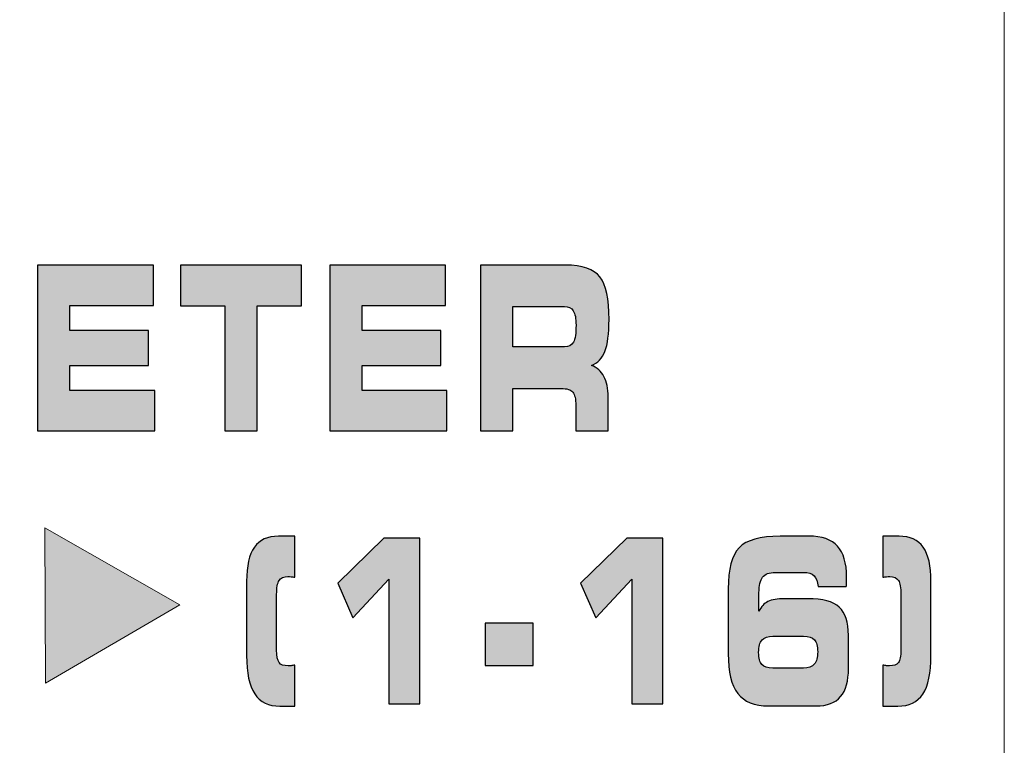
# Model space of a CAD drawing. Units: millimetres. Extents: x 0 to 1543, y -226 to 1051.
# Drawn here: x 556 to 568, y 802 to 811 of the extents above; entities that cross this region are included whole.
import ezdxf

# ---------------------------------------------------------------- set-up
doc = ezdxf.new("R2010")
doc.units = ezdxf.units.MM

msp = doc.modelspace()

# ---------------------------------------------------------------- hatches: boundary and pattern name
at = {"transparency": 33554687}
h = msp.add_hatch(color=256, dxfattribs=at)
edge = h.paths.add_edge_path()
edge.add_spline(control_points=[(566.326, 804.498), (566.326, 804.498), (566.524, 804.498), (566.524, 804.498), (566.658, 804.498), (566.757, 804.453), (566.82, 804.363), (566.884, 804.272), (566.915, 804.133), (566.915, 803.945), (566.915, 803.945), (566.915, 803.034), (566.915, 803.034), (566.915, 802.821), (566.883, 802.664), (566.817, 802.564), (566.751, 802.465), (566.649, 802.415), (566.508, 802.415), (566.508, 802.415), (566.326, 802.415), (566.326, 802.415), (566.326, 802.415), (566.327, 802.918), (566.327, 802.918), (566.344, 802.915), (566.359, 802.913), (566.372, 802.911), (566.385, 802.91), (566.396, 802.909), (566.406, 802.909), (566.46, 802.909), (566.498, 802.922), (566.517, 802.95), (566.537, 802.977), (566.548, 803.028), (566.548, 803.101), (566.548, 803.101), (566.548, 803.785), (566.548, 803.785), (566.548, 803.866), (566.537, 803.923), (566.517, 803.955), (566.497, 803.987), (566.461, 804.003), (566.41, 804.003), (566.398, 804.003), (566.385, 804.003), (566.372, 804.001), (566.358, 804), (566.343, 803.998), (566.326, 803.995), (566.326, 803.995), (566.326, 804.498), (566.326, 804.498)], knot_values=[0, 0, 0, 0, 1, 1, 1, 2, 2, 2, 3, 3, 3, 4, 4, 4, 5, 5, 5, 6, 6, 6, 7, 7, 7, 8, 8, 8, 9, 9, 9, 10, 10, 10, 11, 11, 11, 12, 12, 12, 13, 13, 13, 14, 14, 14, 15, 15, 15, 16, 16, 16, 17, 17, 17, 18, 18, 18, 18], degree=3, periodic=0)
edge = h.paths.add_edge_path()
edge.add_spline(control_points=[(564.98, 802.881), (564.98, 802.881), (565.354, 802.881), (565.354, 802.881), (565.414, 802.881), (565.459, 802.897), (565.486, 802.93), (565.514, 802.961), (565.528, 803.012), (565.528, 803.082), (565.528, 803.151), (565.515, 803.2), (565.489, 803.229), (565.463, 803.257), (565.418, 803.272), (565.354, 803.272), (565.354, 803.272), (564.98, 803.272), (564.98, 803.272), (564.917, 803.272), (564.873, 803.257), (564.846, 803.226), (564.819, 803.195), (564.805, 803.144), (564.805, 803.074), (564.805, 803.003), (564.818, 802.953), (564.844, 802.925), (564.87, 802.896), (564.915, 802.881), (564.98, 802.881), (564.98, 802.881), (564.98, 802.881), (564.98, 802.881)], knot_values=[0, 0, 0, 0, 1, 1, 1, 2, 2, 2, 3, 3, 3, 4, 4, 4, 5, 5, 5, 6, 6, 6, 7, 7, 7, 8, 8, 8, 9, 9, 9, 10, 10, 10, 11, 11, 11, 11], degree=3, periodic=0)
edge = h.paths.add_edge_path()
edge.add_spline(control_points=[(564.432, 803.058), (564.432, 803.058), (564.432, 803.852), (564.432, 803.852), (564.432, 804.096), (564.477, 804.264), (564.566, 804.357), (564.655, 804.451), (564.823, 804.498), (565.069, 804.498), (565.069, 804.498), (565.419, 804.498), (565.419, 804.498), (565.58, 804.498), (565.697, 804.457), (565.771, 804.377), (565.845, 804.296), (565.882, 804.169), (565.882, 803.995), (565.882, 803.964), (565.882, 803.941), (565.881, 803.925), (565.881, 803.909), (565.88, 803.894), (565.878, 803.881), (565.878, 803.881), (565.532, 803.881), (565.532, 803.881), (565.527, 803.941), (565.511, 803.986), (565.484, 804.013), (565.456, 804.04), (565.413, 804.054), (565.354, 804.054), (565.354, 804.054), (565.008, 804.054), (565.008, 804.054), (564.936, 804.054), (564.884, 804.035), (564.854, 803.996), (564.824, 803.958), (564.809, 803.895), (564.809, 803.805), (564.809, 803.805), (564.809, 803.58), (564.809, 803.58), (564.834, 803.634), (564.871, 803.673), (564.919, 803.696), (564.968, 803.721), (565.035, 803.732), (565.121, 803.732), (565.121, 803.732), (565.407, 803.732), (565.407, 803.732), (565.589, 803.732), (565.717, 803.698), (565.792, 803.629), (565.867, 803.56), (565.905, 803.444), (565.905, 803.283), (565.905, 803.283), (565.905, 802.877), (565.905, 802.877), (565.905, 802.723), (565.873, 802.608), (565.808, 802.532), (565.743, 802.456), (565.644, 802.418), (565.511, 802.418), (565.511, 802.418), (564.926, 802.418), (564.926, 802.418), (564.753, 802.418), (564.628, 802.468), (564.55, 802.571), (564.471, 802.672), (564.432, 802.835), (564.432, 803.058), (564.432, 803.058), (564.432, 803.058), (564.432, 803.058)], knot_values=[0, 0, 0, 0, 1, 1, 1, 2, 2, 2, 3, 3, 3, 4, 4, 4, 5, 5, 5, 6, 6, 6, 7, 7, 7, 8, 8, 8, 9, 9, 9, 10, 10, 10, 11, 11, 11, 12, 12, 12, 13, 13, 13, 14, 14, 14, 15, 15, 15, 16, 16, 16, 17, 17, 17, 18, 18, 18, 19, 19, 19, 20, 20, 20, 21, 21, 21, 22, 22, 22, 23, 23, 23, 24, 24, 24, 25, 25, 25, 26, 26, 26, 27, 27, 27, 27], degree=3, periodic=0)
edge = h.paths.add_edge_path()
edge.add_spline(control_points=[(563.63, 802.443), (563.63, 802.443), (563.25, 802.443), (563.25, 802.443), (563.25, 802.443), (563.25, 803.97), (563.25, 803.97), (563.25, 803.97), (562.811, 803.498), (562.811, 803.498), (562.811, 803.498), (562.623, 803.922), (562.623, 803.922), (562.623, 803.922), (563.191, 804.472), (563.191, 804.472), (563.191, 804.472), (563.63, 804.472), (563.63, 804.472), (563.63, 804.472), (563.63, 802.443), (563.63, 802.443), (563.63, 802.443), (563.63, 802.443), (563.63, 802.443)], knot_values=[0, 0, 0, 0, 1, 1, 1, 2, 2, 2, 3, 3, 3, 4, 4, 4, 5, 5, 5, 6, 6, 6, 7, 7, 7, 8, 8, 8, 8], degree=3, periodic=0)
edge = h.paths.add_edge_path()
edge.add_spline(control_points=[(562.045, 803.431), (562.045, 803.431), (562.045, 802.912), (562.045, 802.912), (562.045, 802.912), (561.457, 802.912), (561.457, 802.912), (561.457, 802.912), (561.457, 803.431), (561.457, 803.431), (561.457, 803.431), (562.045, 803.431), (562.045, 803.431), (562.045, 803.431), (562.045, 803.431), (562.045, 803.431)], knot_values=[0, 0, 0, 0, 1, 1, 1, 2, 2, 2, 3, 3, 3, 4, 4, 4, 5, 5, 5, 5], degree=3, periodic=0)
edge = h.paths.add_edge_path()
edge.add_spline(control_points=[(560.656, 802.443), (560.656, 802.443), (560.275, 802.443), (560.275, 802.443), (560.275, 802.443), (560.275, 803.97), (560.275, 803.97), (560.275, 803.97), (559.836, 803.498), (559.836, 803.498), (559.836, 803.498), (559.649, 803.922), (559.649, 803.922), (559.649, 803.922), (560.216, 804.472), (560.216, 804.472), (560.216, 804.472), (560.656, 804.472), (560.656, 804.472), (560.656, 804.472), (560.656, 802.443), (560.656, 802.443), (560.656, 802.443), (560.656, 802.443), (560.656, 802.443)], knot_values=[0, 0, 0, 0, 1, 1, 1, 2, 2, 2, 3, 3, 3, 4, 4, 4, 5, 5, 5, 6, 6, 6, 7, 7, 7, 8, 8, 8, 8], degree=3, periodic=0)
edge = h.paths.add_edge_path()
edge.add_spline(control_points=[(559.124, 804.498), (559.124, 804.498), (559.124, 803.995), (559.124, 803.995), (559.107, 803.998), (559.092, 804), (559.079, 804.001), (559.065, 804.003), (559.052, 804.003), (559.04, 804.003), (558.989, 804.003), (558.952, 803.987), (558.932, 803.955), (558.911, 803.923), (558.901, 803.866), (558.901, 803.785), (558.901, 803.785), (558.901, 803.101), (558.901, 803.101), (558.901, 803.028), (558.911, 802.977), (558.931, 802.95), (558.951, 802.922), (558.988, 802.909), (559.042, 802.909), (559.053, 802.909), (559.065, 802.91), (559.078, 802.911), (559.091, 802.913), (559.107, 802.915), (559.124, 802.918), (559.124, 802.918), (559.124, 802.415), (559.124, 802.415), (559.124, 802.415), (558.942, 802.415), (558.942, 802.415), (558.802, 802.415), (558.698, 802.465), (558.632, 802.565), (558.566, 802.665), (558.533, 802.821), (558.533, 803.034), (558.533, 803.034), (558.533, 803.945), (558.533, 803.945), (558.533, 804.133), (558.565, 804.272), (558.628, 804.363), (558.692, 804.453), (558.791, 804.498), (558.924, 804.498), (558.924, 804.498), (559.124, 804.498), (559.124, 804.498), (559.124, 804.498), (559.124, 804.498), (559.124, 804.498)], knot_values=[0, 0, 0, 0, 1, 1, 1, 2, 2, 2, 3, 3, 3, 4, 4, 4, 5, 5, 5, 6, 6, 6, 7, 7, 7, 8, 8, 8, 9, 9, 9, 10, 10, 10, 11, 11, 11, 12, 12, 12, 13, 13, 13, 14, 14, 14, 15, 15, 15, 16, 16, 16, 17, 17, 17, 18, 18, 18, 19, 19, 19, 19], degree=3, periodic=0)
edge = h.paths.add_edge_path()
edge.add_spline(control_points=[(562.44, 807.819), (562.646, 807.819), (562.786, 807.771), (562.86, 807.675), (562.935, 807.579), (562.972, 807.406), (562.972, 807.153), (562.972, 806.978), (562.955, 806.848), (562.922, 806.762), (562.889, 806.677), (562.833, 806.62), (562.756, 806.59), (562.824, 806.565), (562.876, 806.52), (562.91, 806.455), (562.944, 806.39), (562.962, 806.307), (562.962, 806.204), (562.962, 806.204), (562.962, 805.789), (562.962, 805.789), (562.962, 805.789), (562.565, 805.789), (562.565, 805.789), (562.565, 805.789), (562.565, 806.099), (562.565, 806.099), (562.565, 806.178), (562.553, 806.233), (562.529, 806.263), (562.504, 806.293), (562.457, 806.308), (562.386, 806.308), (562.386, 806.308), (561.795, 806.308), (561.795, 806.308), (561.795, 806.308), (561.795, 805.789), (561.795, 805.789), (561.795, 805.789), (561.397, 805.789), (561.397, 805.789), (561.397, 805.789), (561.397, 807.819), (561.397, 807.819), (561.397, 807.819), (562.44, 807.819), (562.44, 807.819), (562.44, 807.819), (562.44, 807.819), (562.44, 807.819)], knot_values=[0, 0, 0, 0, 1, 1, 1, 2, 2, 2, 3, 3, 3, 4, 4, 4, 5, 5, 5, 6, 6, 6, 7, 7, 7, 8, 8, 8, 9, 9, 9, 10, 10, 10, 11, 11, 11, 12, 12, 12, 13, 13, 13, 14, 14, 14, 15, 15, 15, 16, 16, 16, 17, 17, 17, 17], degree=3, periodic=0)
edge = h.paths.add_edge_path()
edge.add_spline(control_points=[(562.425, 807.313), (562.425, 807.313), (561.795, 807.313), (561.795, 807.313), (561.795, 807.313), (561.795, 806.817), (561.795, 806.817), (561.795, 806.817), (562.425, 806.817), (562.425, 806.817), (562.478, 806.817), (562.515, 806.836), (562.536, 806.875), (562.558, 806.913), (562.568, 806.983), (562.568, 807.084), (562.568, 807.164), (562.557, 807.222), (562.535, 807.259), (562.512, 807.295), (562.475, 807.313), (562.425, 807.313), (562.425, 807.313), (562.425, 807.313), (562.425, 807.313)], knot_values=[0, 0, 0, 0, 1, 1, 1, 2, 2, 2, 3, 3, 3, 4, 4, 4, 5, 5, 5, 6, 6, 6, 7, 7, 7, 8, 8, 8, 8], degree=3, periodic=0)
edge = h.paths.add_edge_path()
edge.add_spline(control_points=[(560.97, 807.324), (560.97, 807.324), (559.949, 807.324), (559.949, 807.324), (559.949, 807.324), (559.949, 807.017), (559.949, 807.017), (559.949, 807.017), (560.911, 807.017), (560.911, 807.017), (560.911, 807.017), (560.911, 806.59), (560.911, 806.59), (560.911, 806.59), (559.949, 806.59), (559.949, 806.59), (559.949, 806.59), (559.949, 806.281), (559.949, 806.281), (559.949, 806.281), (560.986, 806.281), (560.986, 806.281), (560.986, 806.281), (560.986, 805.789), (560.986, 805.789), (560.986, 805.789), (559.552, 805.789), (559.552, 805.789), (559.552, 805.789), (559.552, 807.819), (559.552, 807.819), (559.552, 807.819), (560.97, 807.819), (560.97, 807.819), (560.97, 807.819), (560.97, 807.324), (560.97, 807.324), (560.97, 807.324), (560.97, 807.324), (560.97, 807.324)], knot_values=[0, 0, 0, 0, 1, 1, 1, 2, 2, 2, 3, 3, 3, 4, 4, 4, 5, 5, 5, 6, 6, 6, 7, 7, 7, 8, 8, 8, 9, 9, 9, 10, 10, 10, 11, 11, 11, 12, 12, 12, 13, 13, 13, 13], degree=3, periodic=0)
edge = h.paths.add_edge_path()
edge.add_spline(control_points=[(558.661, 805.789), (558.661, 805.789), (558.265, 805.789), (558.265, 805.789), (558.265, 805.789), (558.265, 807.322), (558.265, 807.322), (558.265, 807.322), (557.722, 807.322), (557.722, 807.322), (557.722, 807.322), (557.722, 807.819), (557.722, 807.819), (557.722, 807.819), (559.204, 807.819), (559.204, 807.819), (559.204, 807.819), (559.204, 807.322), (559.204, 807.322), (559.204, 807.322), (558.661, 807.322), (558.661, 807.322), (558.661, 807.322), (558.661, 805.789), (558.661, 805.789), (558.661, 805.789), (558.661, 805.789), (558.661, 805.789)], knot_values=[0, 0, 0, 0, 1, 1, 1, 2, 2, 2, 3, 3, 3, 4, 4, 4, 5, 5, 5, 6, 6, 6, 7, 7, 7, 8, 8, 8, 9, 9, 9, 9], degree=3, periodic=0)
edge = h.paths.add_edge_path()
edge.add_spline(control_points=[(557.392, 807.324), (557.392, 807.324), (556.37, 807.324), (556.37, 807.324), (556.37, 807.324), (556.37, 807.017), (556.37, 807.017), (556.37, 807.017), (557.333, 807.017), (557.333, 807.017), (557.333, 807.017), (557.333, 806.59), (557.333, 806.59), (557.333, 806.59), (556.37, 806.59), (556.37, 806.59), (556.37, 806.59), (556.37, 806.281), (556.37, 806.281), (556.37, 806.281), (557.408, 806.281), (557.408, 806.281), (557.408, 806.281), (557.408, 805.789), (557.408, 805.789), (557.408, 805.789), (555.974, 805.789), (555.974, 805.789), (555.974, 805.789), (555.974, 807.819), (555.974, 807.819), (555.974, 807.819), (557.392, 807.819), (557.392, 807.819), (557.392, 807.819), (557.392, 807.324), (557.392, 807.324), (557.392, 807.324), (557.392, 807.324), (557.392, 807.324)], knot_values=[0, 0, 0, 0, 1, 1, 1, 2, 2, 2, 3, 3, 3, 4, 4, 4, 5, 5, 5, 6, 6, 6, 7, 7, 7, 8, 8, 8, 9, 9, 9, 10, 10, 10, 11, 11, 11, 12, 12, 12, 13, 13, 13, 13], degree=3, periodic=0)
edge = h.paths.add_edge_path()
edge.add_spline(control_points=[(553.824, 805.789), (553.824, 805.789), (553.438, 805.789), (553.438, 805.789), (553.438, 805.789), (553.438, 807.819), (553.438, 807.819), (553.438, 807.819), (554.023, 807.819), (554.023, 807.819), (554.023, 807.819), (554.486, 806.551), (554.486, 806.551), (554.486, 806.551), (554.957, 807.819), (554.957, 807.819), (554.957, 807.819), (555.534, 807.819), (555.534, 807.819), (555.534, 807.819), (555.534, 805.789), (555.534, 805.789), (555.534, 805.789), (555.151, 805.789), (555.151, 805.789), (555.151, 805.789), (555.151, 807.235), (555.151, 807.235), (555.151, 807.235), (554.614, 805.789), (554.614, 805.789), (554.614, 805.789), (554.355, 805.789), (554.355, 805.789), (554.355, 805.789), (553.824, 807.235), (553.824, 807.235), (553.824, 807.235), (553.824, 805.789), (553.824, 805.789), (553.824, 805.789), (553.824, 805.789), (553.824, 805.789)], knot_values=[0, 0, 0, 0, 1, 1, 1, 2, 2, 2, 3, 3, 3, 4, 4, 4, 5, 5, 5, 6, 6, 6, 7, 7, 7, 8, 8, 8, 9, 9, 9, 10, 10, 10, 11, 11, 11, 12, 12, 12, 13, 13, 13, 14, 14, 14, 14], degree=3, periodic=0)
edge = h.paths.add_edge_path()
edge.add_spline(control_points=[(551.651, 805.789), (551.651, 805.789), (551.218, 805.789), (551.218, 805.789), (551.218, 805.789), (551.927, 807.819), (551.927, 807.819), (551.927, 807.819), (552.433, 807.819), (552.433, 807.819), (552.433, 807.819), (553.129, 805.789), (553.129, 805.789), (553.129, 805.789), (552.694, 805.789), (552.694, 805.789), (552.694, 805.789), (552.568, 806.127), (552.568, 806.127), (552.568, 806.127), (551.777, 806.127), (551.777, 806.127), (551.777, 806.127), (551.651, 805.789), (551.651, 805.789), (551.651, 805.789), (551.651, 805.789), (551.651, 805.789)], knot_values=[0, 0, 0, 0, 1, 1, 1, 2, 2, 2, 3, 3, 3, 4, 4, 4, 5, 5, 5, 6, 6, 6, 7, 7, 7, 8, 8, 8, 9, 9, 9, 9], degree=3, periodic=0)
edge = h.paths.add_edge_path()
edge.add_spline(control_points=[(551.927, 806.615), (551.927, 806.615), (552.426, 806.615), (552.426, 806.615), (552.426, 806.615), (552.174, 807.334), (552.174, 807.334), (552.174, 807.334), (551.927, 806.615), (551.927, 806.615), (551.927, 806.615), (551.927, 806.615), (551.927, 806.615)], knot_values=[0, 0, 0, 0, 1, 1, 1, 2, 2, 2, 3, 3, 3, 4, 4, 4, 4], degree=3, periodic=0)
edge = h.paths.add_edge_path()
edge.add_spline(control_points=[(550.389, 807.819), (550.595, 807.819), (550.734, 807.771), (550.809, 807.675), (550.883, 807.579), (550.921, 807.406), (550.921, 807.153), (550.921, 806.978), (550.904, 806.848), (550.871, 806.762), (550.838, 806.677), (550.782, 806.62), (550.705, 806.59), (550.773, 806.565), (550.825, 806.52), (550.859, 806.455), (550.893, 806.39), (550.911, 806.307), (550.911, 806.204), (550.911, 806.204), (550.911, 805.789), (550.911, 805.789), (550.911, 805.789), (550.514, 805.789), (550.514, 805.789), (550.514, 805.789), (550.514, 806.099), (550.514, 806.099), (550.514, 806.178), (550.502, 806.233), (550.477, 806.263), (550.453, 806.293), (550.406, 806.308), (550.335, 806.308), (550.335, 806.308), (549.744, 806.308), (549.744, 806.308), (549.744, 806.308), (549.744, 805.789), (549.744, 805.789), (549.744, 805.789), (549.346, 805.789), (549.346, 805.789), (549.346, 805.789), (549.346, 807.819), (549.346, 807.819), (549.346, 807.819), (550.389, 807.819), (550.389, 807.819), (550.389, 807.819), (550.389, 807.819), (550.389, 807.819)], knot_values=[0, 0, 0, 0, 1, 1, 1, 2, 2, 2, 3, 3, 3, 4, 4, 4, 5, 5, 5, 6, 6, 6, 7, 7, 7, 8, 8, 8, 9, 9, 9, 10, 10, 10, 11, 11, 11, 12, 12, 12, 13, 13, 13, 14, 14, 14, 15, 15, 15, 16, 16, 16, 17, 17, 17, 17], degree=3, periodic=0)
edge = h.paths.add_edge_path()
edge.add_spline(control_points=[(550.374, 807.313), (550.374, 807.313), (549.744, 807.313), (549.744, 807.313), (549.744, 807.313), (549.744, 806.817), (549.744, 806.817), (549.744, 806.817), (550.374, 806.817), (550.374, 806.817), (550.427, 806.817), (550.464, 806.836), (550.485, 806.875), (550.506, 806.913), (550.517, 806.983), (550.517, 807.084), (550.517, 807.164), (550.506, 807.222), (550.483, 807.259), (550.461, 807.295), (550.424, 807.313), (550.374, 807.313), (550.374, 807.313), (550.374, 807.313), (550.374, 807.313)], knot_values=[0, 0, 0, 0, 1, 1, 1, 2, 2, 2, 3, 3, 3, 4, 4, 4, 5, 5, 5, 6, 6, 6, 7, 7, 7, 8, 8, 8, 8], degree=3, periodic=0)
edge = h.paths.add_edge_path()
edge.add_spline(control_points=[(547.553, 805.789), (547.553, 805.789), (547.121, 805.789), (547.121, 805.789), (547.121, 805.789), (547.83, 807.819), (547.83, 807.819), (547.83, 807.819), (548.336, 807.819), (548.336, 807.819), (548.336, 807.819), (549.032, 805.789), (549.032, 805.789), (549.032, 805.789), (548.597, 805.789), (548.597, 805.789), (548.597, 805.789), (548.471, 806.127), (548.471, 806.127), (548.471, 806.127), (547.68, 806.127), (547.68, 806.127), (547.68, 806.127), (547.553, 805.789), (547.553, 805.789), (547.553, 805.789), (547.553, 805.789), (547.553, 805.789)], knot_values=[0, 0, 0, 0, 1, 1, 1, 2, 2, 2, 3, 3, 3, 4, 4, 4, 5, 5, 5, 6, 6, 6, 7, 7, 7, 8, 8, 8, 9, 9, 9, 9], degree=3, periodic=0)
edge = h.paths.add_edge_path()
edge.add_spline(control_points=[(547.83, 806.615), (547.83, 806.615), (548.329, 806.615), (548.329, 806.615), (548.329, 806.615), (548.077, 807.334), (548.077, 807.334), (548.077, 807.334), (547.83, 806.615), (547.83, 806.615), (547.83, 806.615), (547.83, 806.615), (547.83, 806.615)], knot_values=[0, 0, 0, 0, 1, 1, 1, 2, 2, 2, 3, 3, 3, 4, 4, 4, 4], degree=3, periodic=0)
edge = h.paths.add_edge_path()
edge.add_spline(control_points=[(546.431, 807.819), (546.519, 807.819), (546.589, 807.812), (546.642, 807.799), (546.695, 807.785), (546.739, 807.764), (546.776, 807.734), (546.842, 807.68), (546.889, 807.601), (546.919, 807.495), (546.948, 807.389), (546.963, 807.243), (546.963, 807.057), (546.963, 806.779), (546.933, 806.581), (546.874, 806.467), (546.815, 806.352), (546.715, 806.294), (546.573, 806.294), (546.573, 806.294), (545.833, 806.294), (545.833, 806.294), (545.833, 806.294), (545.833, 805.789), (545.833, 805.789), (545.833, 805.789), (545.434, 805.789), (545.434, 805.789), (545.434, 805.789), (545.434, 807.819), (545.434, 807.819), (545.434, 807.819), (546.431, 807.819), (546.431, 807.819), (546.431, 807.819), (546.431, 807.819), (546.431, 807.819)], knot_values=[0, 0, 0, 0, 1, 1, 1, 2, 2, 2, 3, 3, 3, 4, 4, 4, 5, 5, 5, 6, 6, 6, 7, 7, 7, 8, 8, 8, 9, 9, 9, 10, 10, 10, 11, 11, 11, 12, 12, 12, 12], degree=3, periodic=0)
edge = h.paths.add_edge_path()
edge.add_spline(control_points=[(546.417, 807.313), (546.417, 807.313), (545.833, 807.313), (545.833, 807.313), (545.833, 807.313), (545.833, 806.8), (545.833, 806.8), (545.833, 806.8), (546.417, 806.8), (546.417, 806.8), (546.47, 806.8), (546.507, 806.819), (546.528, 806.86), (546.549, 806.901), (546.559, 806.973), (546.559, 807.076), (546.559, 807.158), (546.548, 807.218), (546.526, 807.256), (546.503, 807.294), (546.467, 807.313), (546.417, 807.313), (546.417, 807.313), (546.417, 807.313), (546.417, 807.313)], knot_values=[0, 0, 0, 0, 1, 1, 1, 2, 2, 2, 3, 3, 3, 4, 4, 4, 5, 5, 5, 6, 6, 6, 7, 7, 7, 8, 8, 8, 8], degree=3, periodic=0)
msp.add_hatch(color=256, dxfattribs=at).paths.add_polyline_path([(556.07, 802.698), (556.063, 804.602), (557.715, 803.656)])

# ---------------------------------------------------------------- linework, layer by layer
at = {"lineweight": 15}
msp.add_line((567.814, 787.862), (567.814, 828.44), dxfattribs=at)
at = {"lineweight": 0}
msp.add_lwpolyline([(556.07, 802.698), (556.063, 804.602), (557.715, 803.656)], close=True, dxfattribs=at)
for points, knots in [([(557.392, 807.324), (557.392, 807.324), (556.37, 807.324), (556.37, 807.324), (556.37, 807.324), (556.37, 807.017), (556.37, 807.017), (556.37, 807.017), (557.333, 807.017), (557.333, 807.017), (557.333, 807.017), (557.333, 806.59), (557.333, 806.59), (557.333, 806.59), (556.37, 806.59), (556.37, 806.59), (556.37, 806.59), (556.37, 806.281), (556.37, 806.281), (556.37, 806.281), (557.408, 806.281), (557.408, 806.281), (557.408, 806.281), (557.408, 805.789), (557.408, 805.789), (557.408, 805.789), (555.974, 805.789), (555.974, 805.789), (555.974, 805.789), (555.974, 807.819), (555.974, 807.819), (555.974, 807.819), (557.392, 807.819), (557.392, 807.819), (557.392, 807.819), (557.392, 807.324), (557.392, 807.324), (557.392, 807.324), (557.392, 807.324), (557.392, 807.324)], [0, 0, 0, 0, 1, 1, 1, 2, 2, 2, 3, 3, 3, 4, 4, 4, 5, 5, 5, 6, 6, 6, 7, 7, 7, 8, 8, 8, 9, 9, 9, 10, 10, 10, 11, 11, 11, 12, 12, 12, 13, 13, 13, 13]), ([(558.661, 805.789), (558.661, 805.789), (558.265, 805.789), (558.265, 805.789), (558.265, 805.789), (558.265, 807.322), (558.265, 807.322), (558.265, 807.322), (557.722, 807.322), (557.722, 807.322), (557.722, 807.322), (557.722, 807.819), (557.722, 807.819), (557.722, 807.819), (559.204, 807.819), (559.204, 807.819), (559.204, 807.819), (559.204, 807.322), (559.204, 807.322), (559.204, 807.322), (558.661, 807.322), (558.661, 807.322), (558.661, 807.322), (558.661, 805.789), (558.661, 805.789), (558.661, 805.789), (558.661, 805.789), (558.661, 805.789)], [0, 0, 0, 0, 1, 1, 1, 2, 2, 2, 3, 3, 3, 4, 4, 4, 5, 5, 5, 6, 6, 6, 7, 7, 7, 8, 8, 8, 9, 9, 9, 9]), ([(560.97, 807.324), (560.97, 807.324), (559.949, 807.324), (559.949, 807.324), (559.949, 807.324), (559.949, 807.017), (559.949, 807.017), (559.949, 807.017), (560.911, 807.017), (560.911, 807.017), (560.911, 807.017), (560.911, 806.59), (560.911, 806.59), (560.911, 806.59), (559.949, 806.59), (559.949, 806.59), (559.949, 806.59), (559.949, 806.281), (559.949, 806.281), (559.949, 806.281), (560.986, 806.281), (560.986, 806.281), (560.986, 806.281), (560.986, 805.789), (560.986, 805.789), (560.986, 805.789), (559.552, 805.789), (559.552, 805.789), (559.552, 805.789), (559.552, 807.819), (559.552, 807.819), (559.552, 807.819), (560.97, 807.819), (560.97, 807.819), (560.97, 807.819), (560.97, 807.324), (560.97, 807.324), (560.97, 807.324), (560.97, 807.324), (560.97, 807.324)], [0, 0, 0, 0, 1, 1, 1, 2, 2, 2, 3, 3, 3, 4, 4, 4, 5, 5, 5, 6, 6, 6, 7, 7, 7, 8, 8, 8, 9, 9, 9, 10, 10, 10, 11, 11, 11, 12, 12, 12, 13, 13, 13, 13]), ([(562.44, 807.819), (562.646, 807.819), (562.786, 807.771), (562.86, 807.675), (562.935, 807.579), (562.972, 807.406), (562.972, 807.153), (562.972, 806.978), (562.955, 806.848), (562.922, 806.762), (562.889, 806.677), (562.833, 806.62), (562.756, 806.59), (562.824, 806.565), (562.876, 806.52), (562.91, 806.455), (562.944, 806.39), (562.962, 806.307), (562.962, 806.204), (562.962, 806.204), (562.962, 805.789), (562.962, 805.789), (562.962, 805.789), (562.565, 805.789), (562.565, 805.789), (562.565, 805.789), (562.565, 806.099), (562.565, 806.099), (562.565, 806.178), (562.553, 806.233), (562.529, 806.263), (562.504, 806.293), (562.457, 806.308), (562.386, 806.308), (562.386, 806.308), (561.795, 806.308), (561.795, 806.308), (561.795, 806.308), (561.795, 805.789), (561.795, 805.789), (561.795, 805.789), (561.397, 805.789), (561.397, 805.789), (561.397, 805.789), (561.397, 807.819), (561.397, 807.819), (561.397, 807.819), (562.44, 807.819), (562.44, 807.819), (562.44, 807.819), (562.44, 807.819), (562.44, 807.819)], [0, 0, 0, 0, 1, 1, 1, 2, 2, 2, 3, 3, 3, 4, 4, 4, 5, 5, 5, 6, 6, 6, 7, 7, 7, 8, 8, 8, 9, 9, 9, 10, 10, 10, 11, 11, 11, 12, 12, 12, 13, 13, 13, 14, 14, 14, 15, 15, 15, 16, 16, 16, 17, 17, 17, 17]), ([(562.425, 807.313), (562.425, 807.313), (561.795, 807.313), (561.795, 807.313), (561.795, 807.313), (561.795, 806.817), (561.795, 806.817), (561.795, 806.817), (562.425, 806.817), (562.425, 806.817), (562.478, 806.817), (562.515, 806.836), (562.536, 806.875), (562.558, 806.913), (562.568, 806.983), (562.568, 807.084), (562.568, 807.164), (562.557, 807.222), (562.535, 807.259), (562.512, 807.295), (562.475, 807.313), (562.425, 807.313), (562.425, 807.313), (562.425, 807.313), (562.425, 807.313)], [0, 0, 0, 0, 1, 1, 1, 2, 2, 2, 3, 3, 3, 4, 4, 4, 5, 5, 5, 6, 6, 6, 7, 7, 7, 8, 8, 8, 8]), ([(559.124, 804.498), (559.124, 804.498), (559.124, 803.995), (559.124, 803.995), (559.107, 803.998), (559.092, 804), (559.079, 804.001), (559.065, 804.003), (559.052, 804.003), (559.04, 804.003), (558.989, 804.003), (558.952, 803.987), (558.932, 803.955), (558.911, 803.923), (558.901, 803.866), (558.901, 803.785), (558.901, 803.785), (558.901, 803.101), (558.901, 803.101), (558.901, 803.028), (558.911, 802.977), (558.931, 802.95), (558.951, 802.922), (558.988, 802.909), (559.042, 802.909), (559.053, 802.909), (559.065, 802.91), (559.078, 802.911), (559.091, 802.913), (559.107, 802.915), (559.124, 802.918), (559.124, 802.918), (559.124, 802.415), (559.124, 802.415), (559.124, 802.415), (558.942, 802.415), (558.942, 802.415), (558.802, 802.415), (558.698, 802.465), (558.632, 802.565), (558.566, 802.665), (558.533, 802.821), (558.533, 803.034), (558.533, 803.034), (558.533, 803.945), (558.533, 803.945), (558.533, 804.133), (558.565, 804.272), (558.628, 804.363), (558.692, 804.453), (558.791, 804.498), (558.924, 804.498), (558.924, 804.498), (559.124, 804.498), (559.124, 804.498), (559.124, 804.498), (559.124, 804.498), (559.124, 804.498)], [0, 0, 0, 0, 1, 1, 1, 2, 2, 2, 3, 3, 3, 4, 4, 4, 5, 5, 5, 6, 6, 6, 7, 7, 7, 8, 8, 8, 9, 9, 9, 10, 10, 10, 11, 11, 11, 12, 12, 12, 13, 13, 13, 14, 14, 14, 15, 15, 15, 16, 16, 16, 17, 17, 17, 18, 18, 18, 19, 19, 19, 19]), ([(560.656, 802.443), (560.656, 802.443), (560.275, 802.443), (560.275, 802.443), (560.275, 802.443), (560.275, 803.97), (560.275, 803.97), (560.275, 803.97), (559.836, 803.498), (559.836, 803.498), (559.836, 803.498), (559.649, 803.922), (559.649, 803.922), (559.649, 803.922), (560.216, 804.472), (560.216, 804.472), (560.216, 804.472), (560.656, 804.472), (560.656, 804.472), (560.656, 804.472), (560.656, 802.443), (560.656, 802.443), (560.656, 802.443), (560.656, 802.443), (560.656, 802.443)], [0, 0, 0, 0, 1, 1, 1, 2, 2, 2, 3, 3, 3, 4, 4, 4, 5, 5, 5, 6, 6, 6, 7, 7, 7, 8, 8, 8, 8]), ([(563.63, 802.443), (563.63, 802.443), (563.25, 802.443), (563.25, 802.443), (563.25, 802.443), (563.25, 803.97), (563.25, 803.97), (563.25, 803.97), (562.811, 803.498), (562.811, 803.498), (562.811, 803.498), (562.623, 803.922), (562.623, 803.922), (562.623, 803.922), (563.191, 804.472), (563.191, 804.472), (563.191, 804.472), (563.63, 804.472), (563.63, 804.472), (563.63, 804.472), (563.63, 802.443), (563.63, 802.443), (563.63, 802.443), (563.63, 802.443), (563.63, 802.443)], [0, 0, 0, 0, 1, 1, 1, 2, 2, 2, 3, 3, 3, 4, 4, 4, 5, 5, 5, 6, 6, 6, 7, 7, 7, 8, 8, 8, 8]), ([(564.432, 803.058), (564.432, 803.058), (564.432, 803.852), (564.432, 803.852), (564.432, 804.096), (564.477, 804.264), (564.566, 804.357), (564.655, 804.451), (564.823, 804.498), (565.069, 804.498), (565.069, 804.498), (565.419, 804.498), (565.419, 804.498), (565.58, 804.498), (565.697, 804.457), (565.771, 804.377), (565.845, 804.296), (565.882, 804.169), (565.882, 803.995), (565.882, 803.964), (565.882, 803.941), (565.881, 803.925), (565.881, 803.909), (565.88, 803.894), (565.878, 803.881), (565.878, 803.881), (565.532, 803.881), (565.532, 803.881), (565.527, 803.941), (565.511, 803.986), (565.484, 804.013), (565.456, 804.04), (565.413, 804.054), (565.354, 804.054), (565.354, 804.054), (565.008, 804.054), (565.008, 804.054), (564.936, 804.054), (564.884, 804.035), (564.854, 803.996), (564.824, 803.958), (564.809, 803.895), (564.809, 803.805), (564.809, 803.805), (564.809, 803.58), (564.809, 803.58), (564.834, 803.634), (564.871, 803.673), (564.919, 803.696), (564.968, 803.721), (565.035, 803.732), (565.121, 803.732), (565.121, 803.732), (565.407, 803.732), (565.407, 803.732), (565.589, 803.732), (565.717, 803.698), (565.792, 803.629), (565.867, 803.56), (565.905, 803.444), (565.905, 803.283), (565.905, 803.283), (565.905, 802.877), (565.905, 802.877), (565.905, 802.723), (565.873, 802.608), (565.808, 802.532), (565.743, 802.456), (565.644, 802.418), (565.511, 802.418), (565.511, 802.418), (564.926, 802.418), (564.926, 802.418), (564.753, 802.418), (564.628, 802.468), (564.55, 802.571), (564.471, 802.672), (564.432, 802.835), (564.432, 803.058), (564.432, 803.058), (564.432, 803.058), (564.432, 803.058)], [0, 0, 0, 0, 1, 1, 1, 2, 2, 2, 3, 3, 3, 4, 4, 4, 5, 5, 5, 6, 6, 6, 7, 7, 7, 8, 8, 8, 9, 9, 9, 10, 10, 10, 11, 11, 11, 12, 12, 12, 13, 13, 13, 14, 14, 14, 15, 15, 15, 16, 16, 16, 17, 17, 17, 18, 18, 18, 19, 19, 19, 20, 20, 20, 21, 21, 21, 22, 22, 22, 23, 23, 23, 24, 24, 24, 25, 25, 25, 26, 26, 26, 27, 27, 27, 27]), ([(566.326, 804.498), (566.326, 804.498), (566.524, 804.498), (566.524, 804.498), (566.658, 804.498), (566.757, 804.453), (566.82, 804.363), (566.884, 804.272), (566.915, 804.133), (566.915, 803.945), (566.915, 803.945), (566.915, 803.034), (566.915, 803.034), (566.915, 802.821), (566.883, 802.664), (566.817, 802.564), (566.751, 802.465), (566.649, 802.415), (566.508, 802.415), (566.508, 802.415), (566.326, 802.415), (566.326, 802.415), (566.326, 802.415), (566.327, 802.918), (566.327, 802.918), (566.344, 802.915), (566.359, 802.913), (566.372, 802.911), (566.385, 802.91), (566.396, 802.909), (566.406, 802.909), (566.46, 802.909), (566.498, 802.922), (566.517, 802.95), (566.537, 802.977), (566.548, 803.028), (566.548, 803.101), (566.548, 803.101), (566.548, 803.785), (566.548, 803.785), (566.548, 803.866), (566.537, 803.923), (566.517, 803.955), (566.497, 803.987), (566.461, 804.003), (566.41, 804.003), (566.398, 804.003), (566.385, 804.003), (566.372, 804.001), (566.358, 804), (566.343, 803.998), (566.326, 803.995), (566.326, 803.995), (566.326, 804.498), (566.326, 804.498)], [0, 0, 0, 0, 1, 1, 1, 2, 2, 2, 3, 3, 3, 4, 4, 4, 5, 5, 5, 6, 6, 6, 7, 7, 7, 8, 8, 8, 9, 9, 9, 10, 10, 10, 11, 11, 11, 12, 12, 12, 13, 13, 13, 14, 14, 14, 15, 15, 15, 16, 16, 16, 17, 17, 17, 18, 18, 18, 18]), ([(562.045, 803.431), (562.045, 803.431), (562.045, 802.912), (562.045, 802.912), (562.045, 802.912), (561.457, 802.912), (561.457, 802.912), (561.457, 802.912), (561.457, 803.431), (561.457, 803.431), (561.457, 803.431), (562.045, 803.431), (562.045, 803.431), (562.045, 803.431), (562.045, 803.431), (562.045, 803.431)], [0, 0, 0, 0, 1, 1, 1, 2, 2, 2, 3, 3, 3, 4, 4, 4, 5, 5, 5, 5]), ([(564.98, 802.881), (564.98, 802.881), (565.354, 802.881), (565.354, 802.881), (565.414, 802.881), (565.459, 802.897), (565.486, 802.93), (565.514, 802.961), (565.528, 803.012), (565.528, 803.082), (565.528, 803.151), (565.515, 803.2), (565.489, 803.229), (565.463, 803.257), (565.418, 803.272), (565.354, 803.272), (565.354, 803.272), (564.98, 803.272), (564.98, 803.272), (564.917, 803.272), (564.873, 803.257), (564.846, 803.226), (564.819, 803.195), (564.805, 803.144), (564.805, 803.074), (564.805, 803.003), (564.818, 802.953), (564.844, 802.925), (564.87, 802.896), (564.915, 802.881), (564.98, 802.881), (564.98, 802.881), (564.98, 802.881), (564.98, 802.881)], [0, 0, 0, 0, 1, 1, 1, 2, 2, 2, 3, 3, 3, 4, 4, 4, 5, 5, 5, 6, 6, 6, 7, 7, 7, 8, 8, 8, 9, 9, 9, 10, 10, 10, 11, 11, 11, 11])]:
    msp.add_open_spline(points, degree=3, knots=knots)

doc.saveas('drawing.dxf')
